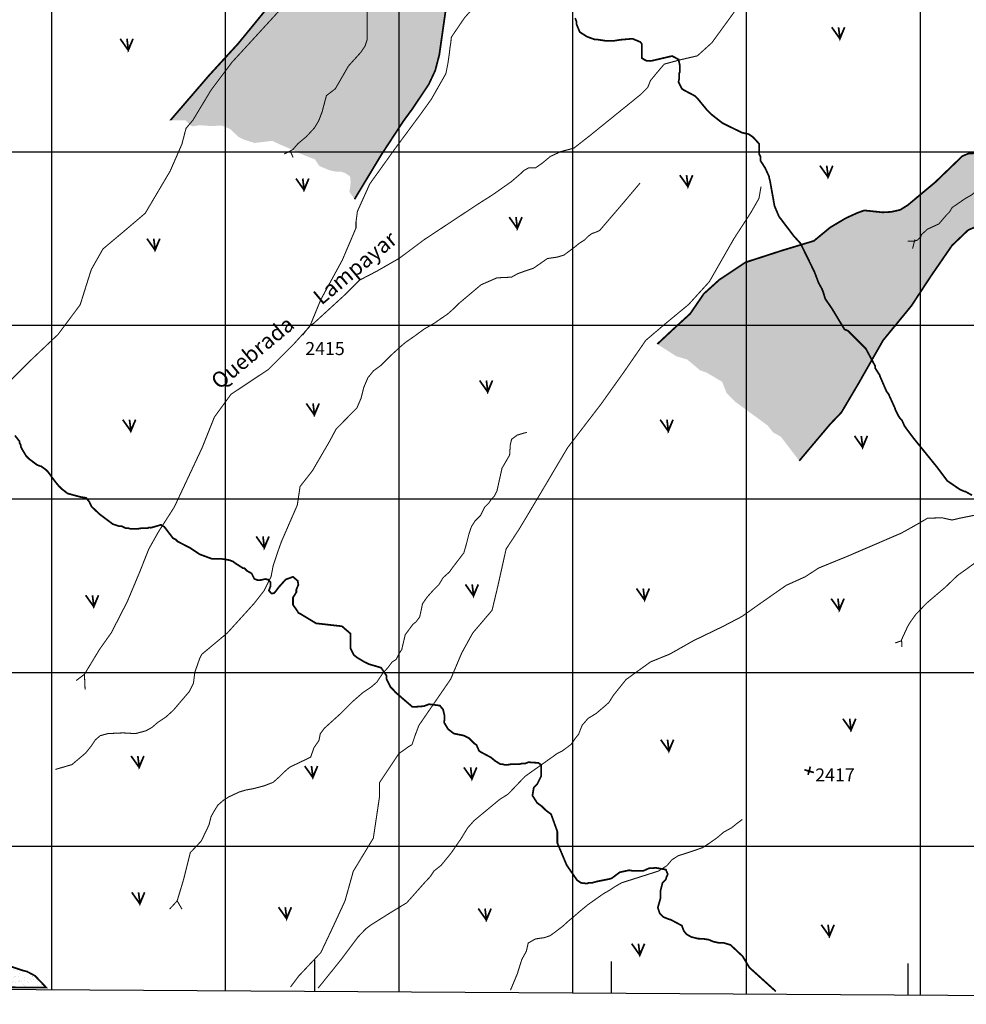
# Model space of a CAD drawing. Units: inches. Extents: x 575013 to 604997, y 7446985 to 7495435.
# Drawn here: x 588815 to 594266, y 7456090 to 7461760 of the extents above; entities that cross this region are included whole.
import ezdxf

# ---------------------------------------------------------------- set-up
doc = ezdxf.new("R2010")
doc.units = ezdxf.units.IN
doc.header["$MEASUREMENT"] = 0
doc.linetypes.add('ACAD_ISO02W100', pattern=[15, 12, -3])
doc.linetypes.add('ACAD_ISO14W100', pattern=[25.5, 12, -3, 0.5, -3, 0.5, -3, 0.5, -3])
for name, color, linetype in [('LAYER01', 7, 'CONTINUOUS'), ('LAYER03', 3, 'CONTINUOUS'), ('LAYER04', 42, 'CONTINUOUS'), ('LAYER05', 7, 'CONTINUOUS'), ('LAYER07', 7, 'CONTINUOUS'), ('LAYER09', 4, 'CONTINUOUS'), ('LAYER11', 7, 'CONTINUOUS')]:
    doc.layers.add(name, color=color, linetype=linetype)
doc.styles.get("Standard").update_dxf_attribs({"font": 'arialbd0.ttf', "height": 75})
pattern_1 = [(37.5, (0, 0), (-1.6000313, 48.94132373), [0, -38.608, 0, -43.18, 0, -41.275]), (7.5, (0, 0), (44.9523283, 71.68251006), [0, -20.828, 0, -34.798, 0, -13.335]), (327.5, (-31.24, 0), (79.09923702, 0.14371847), [0, -12.7, 0, -45.72, 0, -59.69]), (317.5, (-31.24, 0), (76.35564525, 22.2929323), [0, -6.35, 0, -29.972, 0, -34.29])]

msp = doc.modelspace()

# ---------------------------------------------------------------- hatches: boundary and pattern name
at = {"layer": 'LAYER01', "linetype": 'Continuous'}
h = msp.add_hatch(dxfattribs=at)
h.set_pattern_fill('AR-SAND', style=0)
h.set_pattern_definition(pattern_1)
h.paths.add_polyline_path([(590406.2, 7462000), (590252.8, 7461841.8), (590072, 7461621), (590000, 7461542.4), (590000, 7461142.1), (590027.3, 7461130.5), (590074.8, 7461084.9), (590104.1, 7461070.3), (590166.2, 7461050.2), (590269.7, 7461062), (590317.2, 7461040.1), (590388.4, 7461009.1), (590407.6, 7461000), (590909.2, 7461000), (591000, 7461138.7), (591000, 7462000)])
h.paths.add_polyline_path([(591000, 7461138.7), (591022.7, 7461173.3), (591077.5, 7461248.1), (591171.3, 7461388.7), (591207.8, 7461467.2), (591231.6, 7461558.4), (591288.2, 7461956.1), (591295, 7462000), (591000, 7462000)])
h.paths.add_polyline_path([(589682.1, 7461179.8), (589769.8, 7461179.8), (589808.2, 7461145.1), (589852, 7461152.4), (589901.3, 7461148.8), (589947, 7461148.8), (589979.9, 7461150.6), (590000, 7461142.1), (590000, 7461542.4), (589906.8, 7461440.7)])
h.paths.add_polyline_path([(590407.6, 7461000), (590426.8, 7460990.9), (590470.6, 7460972.6), (590514.5, 7460956.2), (590540, 7460917.9), (590600.3, 7460892.3), (590636.8, 7460885.1), (590662.4, 7460885.1), (590688, 7460877.8), (590717.2, 7460857.7), (590720.8, 7460828.5), (590719, 7460803), (590713.5, 7460768.3), (590743.2, 7460726.3), (590898.5, 7460983.6), (590909.2, 7461000)])
h.paths.add_polyline_path([(591000, 7463199.1), (590979, 7463132.9), (590947.9, 7463041.6), (590924.2, 7462943.1), (590876.7, 7462793.5), (590816.1, 7462633.3), (590717.5, 7462427.1), (590578.7, 7462210), (590422.7, 7462016.9), (590406.2, 7462000), (591000, 7462000)])
h.paths.add_polyline_path([(591000, 7462000), (591295, 7462000), (591324.7, 7462191.5), (591322.9, 7462529), (591319.2, 7462660.3), (591328.4, 7463019.8), (591383.2, 7463244.2), (591430.7, 7463506.2), (591461.8, 7463779.8), (591498.4, 7463940), (591518.5, 7464020.2), (591558.7, 7464115.1), (591577, 7464204.5), (591584.3, 7464290.2), (591595.2, 7464317.6), (591655.5, 7464477.9), (591688.4, 7464611.1), (591704.9, 7464654.9), (591757.8, 7464724.2), (591809, 7464784.4), (591852.8, 7464841), (591988.6, 7465066.6), (592000, 7465100.2), (592000, 7465582), (591981.1, 7465525.2), (591948.2, 7465415.7), (591922.6, 7465351.9), (591884.3, 7465295.3), (591860.5, 7465258.8), (591836.8, 7465211.4), (591818.5, 7465171.3), (591793, 7465134.8), (591772.9, 7465091), (591754.6, 7465058.1), (591743.6, 7465028.9), (591672.1, 7464903.5), (591622.8, 7464825.1), (591566.1, 7464761.2), (591529.6, 7464715.6), (591504, 7464681), (591436.5, 7464580.6), (591364.8, 7464438.6), (591348.4, 7464374.7), (591348.4, 7464325.5), (591350.2, 7464265.3), (591352, 7464228.8), (591335.6, 7464183.2), (591284.4, 7464028.1), (591240.6, 7463933.2), (591183.8, 7463753.1), (591152.8, 7463678.3), (591143.6, 7463618.1), (591132.7, 7463559.7), (591123.5, 7463510.5), (591114.4, 7463468.5), (591107.1, 7463422.9), (591096.1, 7463390), (591028.3, 7463277), (591002.7, 7463207.7), (591000, 7463199.1)])
h = msp.add_hatch(dxfattribs=at)
h.set_pattern_fill('AR-SAND', style=0)
h.set_pattern_definition(pattern_1)
h.paths.add_polyline_path([(593304, 7459219.6), (593482.5, 7459431.3), (593546.6, 7459498.2), (593647, 7459668), (593786.4, 7459913.1), (593949.5, 7460111.8), (594061.1, 7460281.7), (594183.8, 7460459.9), (594276.8, 7460548.6), (594335.4, 7460573.6), (594396.7, 7460646.1), (594449.7, 7460685), (594505.5, 7460712.9), (594594.7, 7460746.3), (594815, 7460852.2), (594954.4, 7460924.6), (595082.7, 7461022.1), (595219.3, 7461108.4), (595277.8, 7461139), (595297.4, 7461158.5), (595294.6, 7461178), (595258.3, 7461192), (595213.7, 7461203.1), (595169.1, 7461205.9), (595113.3, 7461194.7), (595049.2, 7461141.8), (594968.3, 7461091.7), (594879.1, 7461063.8), (594806.6, 7461041.6), (594734.1, 7461049.9), (594678.3, 7461036), (594600.3, 7460997), (594533.3, 7460974.7), (594433, 7460983.1), (594366, 7460988.6), (594315.8, 7460991.4), (594276.8, 7460988.6), (594243.3, 7460974.7), (594087.2, 7460824.3), (593929.2, 7460692.4), (593884.6, 7460664.6), (593834.4, 7460653.4), (593784.2, 7460650.6), (593678.3, 7460661.8), (593639.2, 7460647.8), (593572.3, 7460617.2), (593483.1, 7460564.3), (593388.3, 7460486.3), (593204.2, 7460430.6), (592994.2, 7460362.5), (592843.6, 7460262.2), (592754.4, 7460181.4), (592676.3, 7460067.2), (592575.9, 7459975.3), (592486.7, 7459891.8), (592595.4, 7459822.1), (592659.5, 7459802.6), (592732, 7459741.4), (592771.1, 7459727.4), (592860.3, 7459674.5), (592885.4, 7459610.5), (592938.4, 7459557.5), (593069.7, 7459461.6), (593122.6, 7459422.6), (593153.3, 7459383.7), (593197.9, 7459358.6), (593225.8, 7459322.4)])
h = msp.add_hatch(dxfattribs=at)
h.set_pattern_fill('AR-SAND', style=0)
h.set_pattern_definition(pattern_1)
h.paths.add_polyline_path([(588000, 7457000), (588191.8, 7457000), (588191.8, 7457038.2), (588164.2, 7457093.4), (588090.3, 7457236.4), (588016.7, 7457297.7), (588000, 7457310.4)])
h.paths.add_polyline_path([(588216.4, 7456655.1), (588198, 7456658.2), (588182.6, 7456713.4), (588191.8, 7456832.9), (588191.8, 7456924.8), (588191.8, 7456986.1), (588191.8, 7457000), (588000, 7457000), (588000, 7456191.7), (588968.1, 7456186.2), (588903.7, 7456253.7), (588857.6, 7456278.2), (588833.1, 7456284.3), (588805.5, 7456293.5), (588750.3, 7456311.9), (588701.2, 7456333.3), (588664.3, 7456360.9), (588639.8, 7456385.4), (588615.3, 7456416.1), (588596.8, 7456440.6), (588575.4, 7456474.3), (588557, 7456514.2), (588541.6, 7456557.1), (588510.9, 7456600), (588468, 7456649), (588440.4, 7456655.1), (588400.5, 7456658.2), (588342.2, 7456661.3), (588302.3, 7456661.3), (588253.2, 7456658.2)])

# ---------------------------------------------------------------- linework, layer by layer
at = {"layer": 'LAYER01', "color": 7, "linetype": 'Continuous'}
for points in [[(590743.2, 7460726.3, 10, 10, 0), (590898.5, 7460983.6, 10, 10, 0), (591022.7, 7461173.3, 10, 10, 0), (591077.5, 7461248.1, 10, 10, 0), (591171.3, 7461388.7, 10, 10, 0), (591207.8, 7461467.2, 10, 10, 0), (591231.6, 7461558.4, 10, 10, 0), (591288.2, 7461956.1, 10, 10, 0)], [(590252.8, 7461841.8, 10, 10, 0), (590072, 7461621, 10, 10, 0), (589906.8, 7461440.7, 10, 10, 0), (589682.1, 7461179.8, 0, 0, 0), (589769.8, 7461179.8, 0, 0, 0), (589808.2, 7461145.1, 0, 0, 0), (589852, 7461152.4, 0, 0, 0), (589901.3, 7461148.8, 0, 0, 0), (589947, 7461148.8, 0, 0, 0), (589979.9, 7461150.6, 0, 0, 0), (590027.3, 7461130.5, 0, 0, 0), (590074.8, 7461084.9, 0, 0, 0), (590104.1, 7461070.3, 0, 0, 0), (590166.2, 7461050.2, 0, 0, 0), (590269.7, 7461062, 0, 0, 0), (590317.2, 7461040.1, 0, 0, 0), (590388.4, 7461009.1, 0, 0, 0), (590426.8, 7460990.9, 0, 0, 0), (590470.6, 7460972.6, 0, 0, 0), (590514.5, 7460956.2, 0, 0, 0), (590540, 7460917.9, 0, 0, 0), (590600.3, 7460892.3, 0, 0, 0), (590636.8, 7460885.1, 0, 0, 0), (590662.4, 7460885.1, 0, 0, 0), (590688, 7460877.8, 0, 0, 0), (590717.2, 7460857.7, 0, 0, 0), (590720.8, 7460828.5, 0, 0, 0), (590719, 7460803, 0, 0, 0), (590713.5, 7460768.3, 0, 0, 0), (590743.2, 7460726.3, 0, 0, 0)]]:
    msp.add_lwpolyline(points, format="xyseb", dxfattribs=at)
at = {"layer": 'LAYER01', "color": 7, "linetype": 'ACAD_ISO02W100', "ltscale": 5, "flags": 128}
msp.add_lwpolyline([(593304, 7459219.6, 10, 10, 0), (593482.5, 7459431.3, 10, 10, 0), (593546.6, 7459498.2, 10, 10, 0), (593647, 7459668, 10, 10, 0), (593786.4, 7459913.1, 10, 10, 0), (593949.5, 7460111.8, 10, 10, 0), (594061.1, 7460281.7, 10, 10, 0), (594183.8, 7460459.9, 10, 10, 0), (594276.8, 7460548.6, 10, 10, 0), (594335.4, 7460573.6, 10, 10, 0), (594396.7, 7460646.1, 10, 10, 0), (594449.7, 7460685, 10, 10, 0), (594505.5, 7460712.9, 10, 10, 0), (594594.7, 7460746.3, 10, 10, 0), (594815, 7460852.2, 10, 10, 0), (594954.4, 7460924.6, 10, 10, 0), (595082.7, 7461022.1, 10, 10, 0), (595219.3, 7461108.4, 10, 10, 0), (595277.8, 7461139, 10, 10, 0), (595297.4, 7461158.5, 10, 10, 0), (595294.6, 7461178, 10, 10, 0), (595258.3, 7461192, 10, 10, 0), (595213.7, 7461203.1, 10, 10, 0), (595169.1, 7461205.9, 10, 10, 0), (595113.3, 7461194.7, 10, 10, 0), (595049.2, 7461141.8, 10, 10, 0), (594968.3, 7461091.7, 10, 10, 0), (594879.1, 7461063.8, 10, 10, 0), (594806.6, 7461041.6, 10, 10, 0), (594734.1, 7461049.9, 10, 10, 0), (594678.3, 7461036, 10, 10, 0), (594600.3, 7460997, 10, 10, 0), (594533.3, 7460974.7, 10, 10, 0), (594433, 7460983.1, 10, 10, 0), (594366, 7460988.6, 10, 10, 0), (594315.8, 7460991.4, 10, 10, 0), (594276.8, 7460988.6, 10, 10, 0), (594243.3, 7460974.7, 10, 10, 0), (594087.2, 7460824.3, 10, 10, 0), (593929.2, 7460692.4, 10, 10, 0), (593884.6, 7460664.6, 10, 10, 0), (593834.4, 7460653.4, 10, 10, 0), (593784.2, 7460650.6, 10, 10, 0), (593678.3, 7460661.8, 10, 10, 0), (593639.2, 7460647.8, 10, 10, 0), (593572.3, 7460617.2, 10, 10, 0), (593483.1, 7460564.3, 10, 10, 0), (593388.3, 7460486.3, 10, 10, 0), (593204.2, 7460430.6, 10, 10, 0), (592994.2, 7460362.5, 10, 10, 0), (592843.6, 7460262.2, 10, 10, 0), (592754.4, 7460181.4, 10, 10, 0), (592676.3, 7460067.2, 10, 10, 0), (592575.9, 7459975.3, 10, 10, 0), (592486.7, 7459891.8, 0, 0, 0), (592595.4, 7459822.1, 0, 0, 0), (592659.5, 7459802.6, 0, 0, 0), (592732, 7459741.4, 0, 0, 0), (592771.1, 7459727.4, 0, 0, 0), (592860.3, 7459674.5, 0, 0, 0), (592885.4, 7459610.5, 0, 0, 0), (592938.4, 7459557.5, 0, 0, 0), (593069.7, 7459461.6, 0, 0, 0), (593122.6, 7459422.6, 0, 0, 0), (593153.3, 7459383.7, 0, 0, 0), (593197.9, 7459358.6, 0, 0, 0), (593225.8, 7459322.4, 0, 0, 0), (593304, 7459219.6, 0, 0, 0)], format="xyseb", dxfattribs=at)
at = {"layer": 'LAYER01', "color": 7, "linetype": 'ACAD_ISO02W100', "ltscale": 5, "const_width": 10, "flags": 128}
msp.add_lwpolyline([(588968.1, 7456186.2), (588903.7, 7456253.7), (588857.6, 7456278.2), (588833.1, 7456284.3), (588805.5, 7456293.5), (588750.3, 7456311.9), (588701.2, 7456333.3), (588664.3, 7456360.9), (588639.8, 7456385.4), (588615.3, 7456416.1), (588596.8, 7456440.6), (588575.4, 7456474.3), (588557, 7456514.2), (588541.6, 7456557.1), (588510.9, 7456600), (588468, 7456649), (588440.4, 7456655.1), (588400.5, 7456658.2), (588342.2, 7456661.3), (588302.3, 7456661.3), (588253.2, 7456658.2), (588216.4, 7456655.1), (588198, 7456658.2), (588182.6, 7456713.4), (588191.8, 7456832.9), (588191.8, 7456924.8), (588191.8, 7456986.1), (588191.8, 7457038.2), (588164.2, 7457093.4), (588090.3, 7457236.4), (588016.7, 7457297.7), (587924.6, 7457368.1), (587832.6, 7457472.3), (587808, 7457570.4), (587765.1, 7457772.7), (587711.8, 7458121.6), (587622.9, 7458486.3), (587583, 7458569.1), (587564.6, 7458624.2), (587543.1, 7458673.3), (587540, 7458703.9), (587521.6, 7458765.2), (587515.5, 7458792.8), (587472.5, 7458860.2), (587374.1, 7459108.3), (587349.6, 7459169.6), (587340.3, 7459224.8), (587328.1, 7459255.4), (587260.6, 7459375), (587122.5, 7459604.8), (587088.8, 7459705.9), (587051.9, 7459804), (587042.7, 7459868.4), (587030.5, 7459960.3), (586993.3, 7460048.5), (586965.7, 7460079.2), (586922.8, 7460088.4), (586843, 7460082.2), (586769.3, 7460063.9), (586717.2, 7460051.6), (586646.6, 7460033.2), (586597.5, 7460005.6), (586536.2, 7459959.7), (586496.3, 7459925.9), (586462.5, 7459886.1), (586444.1, 7459864.6), (586416.5, 7459849.3), (586385.8, 7459849.3), (586352.1, 7459858.5), (586327.5, 7459883), (586303, 7459913.7), (586281.5, 7459932.1), (586256.9, 7459947.4), (586229.3, 7459956.6), (586195.6, 7459947.4), (586152.6, 7459925.9), (586131.2, 7459898.4), (586132.3, 7459779.9), (586144.6, 7459718.6), (586153.8, 7459672.6), (586150.7, 7459626.7), (586120, 7459599.1), (586064.8, 7459577.6), (585997.3, 7459534.7), (585948.2, 7459494.9), (585917.5, 7459476.5), (585862.3, 7459464.2), (585800.9, 7459458.1), (585727.3, 7459452), (585647.5, 7459455), (585570.8, 7459458.1), (585506.4, 7459455), (585445, 7459445.8), (585395.9, 7459436.6), (585359.1, 7459421.3), (585316.2, 7459399.9), (585300.8, 7459347.8), (585356.1, 7459163.9), (585444.6, 7458984), (585469.1, 7458931.9), (585505.9, 7458882.8), (585530.5, 7458833.8), (585542.7, 7458784.8), (585542.7, 7458741.9), (585539.7, 7458723.5), (585496.7, 7458720.4), (585459.9, 7458726.5), (585416.9, 7458751.1), (585367.9, 7458775.6), (585318.8, 7458772.5), (585263.5, 7458757.2), (585220.6, 7458735.7), (585189.9, 7458686.7), (585165.3, 7458625.4), (585140.8, 7458576.4), (585128.5, 7458521.2), (585128.5, 7458456.8), (585113.2, 7458407.8), (585097.8, 7458380.2), (585058, 7458364.9), (585005.8, 7458346.5), (584956.7, 7458334.2), (584919.9, 7458315.9), (584889.2, 7458306.7), (584731.1, 7458273.9), (584657.4, 7458246.3), (584568.5, 7458231), (584479.5, 7458231), (584393.6, 7458231), (584301.5, 7458246.3), (584246.3, 7458255.5), (584172.6, 7458258.5), (584108.2, 7458261.6), (584080.6, 7458261.6), (583976.3, 7458264.7), (583924.1, 7458273.9), (583872, 7458273.9), (583810.6, 7458264.7), (583737, 7458234), (583638.8, 7458203.4), (583577.4, 7458178.9), (583516, 7458166.6), (583476.2, 7458166.6), (583454.7, 7458218.7), (583448.5, 7458280), (583448.5, 7458332.1), (583442.4, 7458396.4), (583425.2, 7458594), (583412.9, 7458692.1), (583406.8, 7458728.9), (583406.8, 7458787.1), (583416, 7458860.6), (583422.1, 7458934.2), (583422.1, 7459001.6), (583446.8, 7459246.1), (583428.3, 7459374.8), (583406.9, 7459525), (583385.4, 7459586.3), (583373.1, 7459632.3), (583348.6, 7459659.8), (583327.1, 7459687.4), (583305.6, 7459687.4), (583250.4, 7459644.5), (583216.6, 7459610.8), (583204.4, 7459555.6), (583201.3, 7459506.6), (583179.8, 7459454.5), (583164.5, 7459417.7), (583146.1, 7459377.9), (583115.4, 7459350.3), (583078.6, 7459322.7), (583041.7, 7459295.1), (583004.9, 7459246.1), (582971.2, 7459194), (582958.9, 7459145), (582955.8, 7459099), (582955.8, 7459031.6), (582958.9, 7458976.4), (582977.3, 7458927.4), (583001.9, 7458884.5), (583032.2, 7458744.3), (583124.2, 7458572.7), (583170.2, 7458440.9), (583185.6, 7458373.5), (583185.6, 7458327.5), (583176.4, 7458275.4), (583161, 7458232.5), (583121.1, 7458149.8), (583102.7, 7458106.9), (583075.1, 7458070.1), (583041.4, 7458042.5), (582918.2, 7457915.2), (582866, 7457884.5), (582826.1, 7457866.1), (582777, 7457863.1), (582731, 7457887.6), (582691.1, 7457918.2), (582678.8, 7457948.9), (582657.4, 7458022.4), (582639, 7458074.5), (582617.5, 7458111.3), (582596, 7458148.1), (582568.4, 7458187.9), (582396.6, 7458344.2), (582230, 7458505.6), (582036.7, 7458815.1), (581932.4, 7458940.7), (581852.6, 7459008.2), (581785.1, 7459038.8), (581717.6, 7459054.1), (581643.9, 7459063.3), (581576.4, 7459069.5), (581515.1, 7459069.5), (581459.8, 7459060.3), (581416.9, 7459035.8), (581349.4, 7458965.3), (581137.7, 7458692.5), (580994.1, 7458566.4), (580819.2, 7458489.8), (580598.3, 7458425.4), (580441.8, 7458397.8), (580343.6, 7458407), (580257.7, 7458431.6), (580147.2, 7458459.1), (580000, 7458584.8), (579932.5, 7458670.6), (579904.8, 7458716.6), (579871.1, 7458998.5), (579876.4, 7459203.2), (579953.1, 7459396.3), (580039.1, 7459500.5), (580155.6, 7459601.7), (580174.1, 7459666), (580186.3, 7459721.2), (580198.6, 7459797.8), (580198.6, 7459859.1), (580183.3, 7459923.5), (580124.7, 7459964.3), (580063.4, 7459967.4), (579937.6, 7459958.2), (579744.3, 7459826.4), (579658.3, 7459737.5), (579609.3, 7459642.5), (579514.1, 7459449.5), (579359.9, 7459058), (579359.9, 7458996.7), (579359.9, 7458923.1), (579375.2, 7458776), (579381.3, 7458720.9), (579387.5, 7458641.2), (579387.5, 7458555.4), (579378.3, 7458497.2), (579372.1, 7458460.4), (579298.2, 7458225.6), (579267.5, 7458170.4), (579239.9, 7458084.6), (579224.5, 7458035.6), (579175.4, 7457974.3), (579135.6, 7457937.5), (579098.7, 7457891.5), (579040.4, 7457845.6), (579030.6, 7457828.3), (579003, 7457782.4), (578978.4, 7457718), (578978.4, 7457647.5), (578953.9, 7457595.4), (578868, 7457524.9), (578843.4, 7457491.2), (578818.9, 7457457.5), (578782, 7457417.7), (578751.4, 7457387), (578720.7, 7457362.5), (578696.1, 7457331.8), (578683.9, 7457270.5), (578548.9, 7457098.9), (578486.7, 7456958.5), (578471.3, 7456891.1), (578446.8, 7456805.2), (578431.4, 7456747), (578400.8, 7456685.7), (578342.5, 7456618.3), (578311.8, 7456584.6), (578281.1, 7456498.8), (578238.1, 7456455.9), (578210.5, 7456413), (578176.8, 7456333.3), (578109.3, 7456247.5), (588968.1, 7456186.2)], dxfattribs=at)
at = {"layer": 'LAYER03', "color": 3, "linetype": 'Continuous', "const_width": 10}
for points in [[(593491.3, 7461716.5), (593538.1, 7461650.3), (593565.4, 7461716.5), (593538.1, 7461654.2), (593530.3, 7461716.5)], [(589393.8, 7461650.3), (589440.6, 7461584.1), (589467.9, 7461650.3), (589440.6, 7461588), (589432.8, 7461650.3)], [(593423.3, 7460919.2), (593470.1, 7460853.1), (593497.3, 7460919.2), (593470.1, 7460857), (593462.3, 7460919.2)], [(592616.2, 7460864.8), (592663, 7460798.6), (592690.3, 7460864.8), (592663, 7460802.5), (592655.2, 7460864.8)], [(590405.9, 7460845.4), (590452.7, 7460779.2), (590480, 7460845.4), (590452.7, 7460783.1), (590444.9, 7460845.4)], [(591633.7, 7460623.4), (591680.5, 7460557.3), (591707.8, 7460623.4), (591680.5, 7460561.2), (591672.7, 7460623.4)], [(589548.2, 7460499), (589595, 7460432.8), (589622.2, 7460499), (589595, 7460436.7), (589587.2, 7460499)], [(591463.5, 7459682.3), (591510.3, 7459616.1), (591537.5, 7459682.3), (591510.3, 7459620), (591502.5, 7459682.3)], [(590465.4, 7459550), (590512.2, 7459483.8), (590539.5, 7459550), (590512.2, 7459487.7), (590504.4, 7459550)], [(589408.5, 7459456.6), (589455.3, 7459390.4), (589482.6, 7459456.6), (589455.3, 7459394.3), (589447.5, 7459456.6)], [(592503.2, 7459456.4), (592550, 7459390.3), (592577.3, 7459456.4), (592550, 7459394.2), (592542.2, 7459456.4)], [(593622.2, 7459363), (593668.9, 7459296.9), (593696.2, 7459363), (593668.9, 7459300.8), (593661.1, 7459363)], [(590177, 7458784.1), (590223.7, 7458717.9), (590251, 7458784.1), (590223.7, 7458721.8), (590215.9, 7458784.1)], [(591381.7, 7458507.7), (591428.5, 7458441.5), (591455.8, 7458507.7), (591428.5, 7458445.4), (591420.7, 7458507.7)], [(592366.7, 7458484.3), (592413.5, 7458418.2), (592440.7, 7458484.3), (592413.5, 7458422.1), (592405.7, 7458484.3)], [(589195.1, 7458445.4), (589241.8, 7458379.2), (589269.1, 7458445.4), (589241.8, 7458383.1), (589234, 7458445.4)], [(593487.9, 7458425.9), (593534.7, 7458359.8), (593562, 7458425.9), (593534.7, 7458363.6), (593526.9, 7458425.9)], [(593555.3, 7457734.3), (593602.1, 7457668.1), (593629.4, 7457734.3), (593602.1, 7457672), (593594.3, 7457734.3)], [(592506.5, 7457613.6), (592553.3, 7457547.4), (592580.6, 7457613.6), (592553.3, 7457551.3), (592545.5, 7457613.6)], [(589456.4, 7457520), (589503.2, 7457453.9), (589530.5, 7457520), (589503.2, 7457457.7), (589495.4, 7457520)], [(590456.5, 7457461.7), (590503.3, 7457395.6), (590530.6, 7457461.7), (590503.3, 7457399.5), (590495.5, 7457461.7)], [(591372.7, 7457454), (591419.5, 7457387.8), (591446.8, 7457454), (591419.5, 7457391.7), (591411.7, 7457454)], [(589460.5, 7456734.5), (589507.3, 7456668.3), (589534.6, 7456734.5), (589507.3, 7456672.2), (589499.5, 7456734.5)], [(590305.5, 7456648.9), (590352.3, 7456582.7), (590379.6, 7456648.9), (590352.3, 7456586.6), (590344.5, 7456648.9)], [(591455.6, 7456641.1), (591502.4, 7456574.9), (591529.7, 7456641.1), (591502.4, 7456578.8), (591494.6, 7456641.1)], [(593430.9, 7456547.8), (593477.7, 7456481.6), (593505, 7456547.8), (593477.7, 7456485.5), (593469.9, 7456547.8)], [(592339.2, 7456438.8), (592386, 7456372.6), (592413.3, 7456438.8), (592386, 7456376.5), (592378.2, 7456438.8)]]:
    msp.add_lwpolyline(points, dxfattribs=at)
at = {"layer": 'LAYER04', "color": 42, "linetype": 'Continuous', "const_width": 10}
for points, elevation in [([(594298.8, 7459021.5), (594260, 7459043), (594256.1, 7459043), (594229.2, 7459054.5), (594156.3, 7459104.4), (594095.8, 7459185.1), (593963.1, 7459348.8), (593910.5, 7459419.3), (593895.1, 7459453.9), (593883.6, 7459465.4), (593875.9, 7459476.9), (593856.7, 7459515.3), (593856.7, 7459519.2), (593818.3, 7459603.7), (593806.8, 7459619), (593768.4, 7459707.4), (593768.4, 7459711.2), (593741.5, 7459753.4), (593741.5, 7459765), (593687.8, 7459864.8), (593584.1, 7459968.5), (593564.9, 7459976.2), (593491.9, 7460097), (593453.5, 7460152.8), (593442, 7460191.2), (593434.3, 7460210.4), (593415.1, 7460245), (593392.1, 7460306.4), (593311.4, 7460471.5), (593273, 7460513.8), (593187.2, 7460626.8), (593161.7, 7460686.6), (593134.8, 7460836.4), (593130.9, 7460847.9), (593130.9, 7460855.6), (593107.9, 7460905.5), (593081, 7460947.7), (593081, 7460970.8), (593073.3, 7460986.1), (593073.3, 7461044.6), (593046.5, 7461074.5), (593034.9, 7461086), (593011.9, 7461101.3), (592974.5, 7461109.5), (592862.6, 7461164.1), (592800.7, 7461212.7), (592770, 7461243.4), (592716.2, 7461308.7), (592704.7, 7461320.2), (592639.4, 7461354.8), (592627.9, 7461362.5), (592608.7, 7461400.9), (592612.5, 7461420.1), (592612.5, 7461450.8), (592616.4, 7461458.5), (592616.4, 7461496.9), (592608.7, 7461531.4), (592572.2, 7461550.9), (592449.9, 7461522.4), (592435.9, 7461523.8), (592424.3, 7461523.8), (592409, 7461531.4), (592397.5, 7461539.1), (592397.9, 7461543.1), (592397.9, 7461615.9), (592397.5, 7461619.8), (592389.8, 7461631.3), (592343.7, 7461650.5), (592273, 7461644.4), (592240, 7461639), (592186.3, 7461639), (592136.3, 7461646.6), (592124.8, 7461646.6), (592082.6, 7461662), (592040.3, 7461688.9), (592021.1, 7461735), (592021.1, 7461750.3), (592013.4, 7461769.5)], 2450), ([(593169.5, 7456163.8), (593017, 7456301.2), (592978, 7456366.1), (592908.2, 7456431.7), (592869.8, 7456443.2), (592842.9, 7456443.2), (592808.4, 7456450.9), (592781.5, 7456462.4), (592777.6, 7456462.4), (592754.6, 7456466.2), (592715.9, 7456468.2), (592712.4, 7456470.1), (592681.6, 7456477.8), (592654.8, 7456493.1), (592639.4, 7456512.3), (592627.9, 7456543), (592562.6, 7456577.6), (592558.8, 7456577.6), (592520.4, 7456593), (592501.1, 7456612.2), (592489.6, 7456646.7), (592505, 7456700.5), (592505, 7456742.7), (592516.5, 7456788.8), (592535.7, 7456808), (592539.6, 7456823.4), (592547.2, 7456838.7), (592535.7, 7456865.6), (592476.2, 7456875.8), (592458.9, 7456873.3), (592439.7, 7456873.3), (592405.1, 7456857.9), (592347.5, 7456857.9), (592324.5, 7456861.8), (592270.7, 7456850.2), (592224.7, 7456815.7), (592213.1, 7456811.8), (592136.3, 7456796.5), (592109.5, 7456788.8), (592090.2, 7456788.8), (592082.6, 7456785), (592048, 7456788.8), (592025, 7456804.2), (591965, 7456890.7), (591911.1, 7457018.7), (591911.1, 7457084.5), (591875.2, 7457184.3), (591844.5, 7457207.4), (591821.4, 7457230.4), (591794.6, 7457249.6), (591767.7, 7457291.9), (591775.4, 7457338), (591794.6, 7457357.2), (591817.6, 7457403.2), (591817.6, 7457468.5), (591802.2, 7457479.9), (591744.6, 7457483.9), (591725.4, 7457476.2), (591706.2, 7457476.2), (591690.9, 7457472.4), (591644.8, 7457472.4), (591621.7, 7457468.5), (591610.2, 7457468.5), (591594.9, 7457472.4), (591583.3, 7457472.4), (591552.6, 7457491.6), (591529.6, 7457510.8), (591472, 7457541.5), (591460.5, 7457549.2), (591445.1, 7457583.7), (591433.6, 7457591.4), (591402.9, 7457622.1), (591372.1, 7457637.5), (591315.1, 7457648.8), (591281.7, 7457674.8), (591259.4, 7457711.9), (591261.2, 7457734.1), (591261.2, 7457752.7), (591253.1, 7457787.3), (591233.9, 7457810.3), (591172.4, 7457818), (591141.7, 7457806.5), (591104.5, 7457803.7), (591076.4, 7457802.6), (590978.1, 7457887.2), (590968.9, 7457898.6), (590949.7, 7457917.8), (590926.7, 7457963.9), (590926.7, 7457983.1), (590896.3, 7458028.2), (590826.8, 7458048.4), (590799.7, 7458061.6), (590757.7, 7458086.8), (590738.5, 7458102.2), (590719.3, 7458140.6), (590719.3, 7458225), (590670.8, 7458266.9), (590522.1, 7458283.6), (590432.9, 7458337.5), (590419.8, 7458344.1), (590415.9, 7458351.8), (590389, 7458390.2), (590389, 7458432.4), (590408.2, 7458463.1), (590408.2, 7458478.5), (590419.8, 7458505.4), (590415.9, 7458528.4), (590389, 7458551.5), (590346.8, 7458536.1), (590305.9, 7458490.6), (590291, 7458470.2), (590279.9, 7458457.2), (590265, 7458455.4), (590250.1, 7458472.1), (590259.4, 7458498), (590259.4, 7458520.3), (590246.4, 7458535.2), (590227.8, 7458538.9), (590205.5, 7458533.3), (590185.5, 7458532.3), (590166.3, 7458539.9), (590151, 7458570.7), (590124.1, 7458586), (590108.7, 7458601.4), (590101, 7458601.4), (590058.8, 7458628.3), (590043.4, 7458639.8), (590024.2, 7458647.5), (589973.1, 7458655.8), (589920.5, 7458655.8), (589850.4, 7458681.8), (589798.4, 7458717), (589724.7, 7458755), (589713.2, 7458766.5), (589697.8, 7458774.2), (589647.9, 7458839.5), (589628.7, 7458851), (589570.7, 7458834.2), (589559.6, 7458835.6), (589551.9, 7458831.8), (589517.3, 7458831.8), (589494.3, 7458827.9), (589452, 7458827.9), (589440.5, 7458831.8), (589425.2, 7458831.8), (589402.1, 7458843.3), (589386.8, 7458843.3), (589352.2, 7458854.8), (589275.1, 7458912.1), (589228.6, 7458956.7), (589215.6, 7458984.5), (589197, 7459006.8), (589169.1, 7459010.5), (589091.1, 7459031.5), (589056.5, 7459058.4), (589041.1, 7459073.7), (589021.9, 7459096.8), (588977.1, 7459157.3), (588964.3, 7459169.7), (588937.5, 7459188.9), (588933.6, 7459188.9), (588914.4, 7459196.6), (588868.3, 7459231.2), (588853, 7459246.5), (588829.9, 7459284.9), (588822.2, 7459300.3), (588822.2, 7459308), (588814.6, 7459323.3), (588814.6, 7459331), (588787.7, 7459365.6)], 2400)]:
    msp.add_lwpolyline(points, dxfattribs=dict(at, elevation=elevation))
at = {"layer": 'LAYER07', "color": 7}
for p, q in [((589000, 7456174), (589000, 7483853.6)), ((590000, 7456167.7), (590000, 7483847.8)), ((591000, 7456161.5), (591000, 7483842)), ((592000, 7456155.2), (592000, 7483836.2)), ((593000, 7456149), (593000, 7483830.3)), ((576891.3, 7461000), (602525, 7461000)), ((576886.3, 7460000), (602519, 7460000)), ((576881.3, 7459000), (602512.9, 7459000)), ((576876.3, 7458000), (602506.9, 7458000)), ((576871.3, 7457000), (602500.8, 7457000))]:
    msp.add_line(p, q, dxfattribs=at)
msp.add_lwpolyline([(577005.8, 7483923.5), (576867.5, 7456249.8), (602495.3, 7456089.7), (602662.9, 7483774.1), (577005.8, 7483923.5)], dxfattribs=at)
at = {"layer": 'LAYER07', "color": 7, "linetype": 'Continuous'}
for points in [[(594003.1, 7457174.3), (594003.4, 7483824.5)], [(594003.1, 7456143), (594003.1, 7457174.3)], [(590512.7, 7456346), (590512.7, 7456164.5)], [(592221.9, 7456335.3), (592221.9, 7456153.8)], [(593929.8, 7456324.7), (593929.8, 7456143.2)]]:
    msp.add_lwpolyline(points, dxfattribs=at)
at = {"layer": 'LAYER09', "linetype": 'ACAD_ISO14W100', "ltscale": 10, "const_width": 6, "flags": 128}
for points in [[(592072.2, 7465399.4), (592008.6, 7465280.4), (591933.1, 7465197), (591877.5, 7465133.6), (591829.8, 7465078), (591813.9, 7465038.4), (591790.1, 7464994.7), (591774.2, 7464943.1), (591742.4, 7464891.6), (591726.5, 7464832.1), (591710.6, 7464796.4), (591694.7, 7464768.6), (591686.8, 7464748.8), (591670.9, 7464717), (591662.9, 7464673.4), (591634.9, 7464626.4), (591615, 7464562.9), (591583.2, 7464491.5), (591523.6, 7464320.9), (591491.8, 7464205.8), (591464, 7464090.8), (591448.1, 7463995.6), (591448.1, 7463928.1), (591416.3, 7463872.6), (591400.4, 7463749.6), (591380.6, 7463662.3), (591376.6, 7463590.9), (591348.4, 7463488.2), (591328.5, 7463428.7), (591272.9, 7463242.2), (591086.1, 7462849.5), (591026.5, 7462647.1), (591002.7, 7462607.5), (590966.9, 7462571.8), (590982.5, 7462485.2), (590966.6, 7462251.2), (590922.9, 7462163.9), (590903.1, 7462096.4), (590903.1, 7462021.1), (590855.4, 7461957.6), (590851.4, 7461925.9), (590831.5, 7461878.2), (590815.6, 7461826.7), (590815.6, 7461771.1), (590815.6, 7461747.3), (590815.6, 7461691.8), (590815.6, 7461644.2), (590803.7, 7461608.5), (590779.9, 7461572.8), (590708.3, 7461493.4), (590632.8, 7461362.5), (590581.2, 7461322.8), (590556.4, 7461228.7), (590536.5, 7461177.1), (590512.7, 7461137.4), (590465, 7461085.8), (590417.3, 7461046.2), (590393.5, 7461018.4), (590385.5, 7461010.5), (590337.8, 7460986.7)], [(593629.1, 7465116.6), (593410.5, 7464827), (593188, 7464592.9), (593068.8, 7464458), (592965.4, 7464283.5), (592948, 7464205.2), (592944, 7464121.9), (592924.2, 7464074.3), (592808.9, 7463919.5), (592725.5, 7463701.3), (592705.6, 7463598.2), (592526.8, 7463499), (592371.8, 7463431.6), (592330.9, 7463385), (592295.1, 7463313.6), (592287.2, 7463242.2), (592255.4, 7463194.6), (592203.7, 7463055.8), (592199.8, 7463012.1), (592223.6, 7462948.6), (592227.6, 7462861.4), (592235.5, 7462754.2), (592215.7, 7462663), (592171.9, 7462599.5), (592092.5, 7462544), (592013, 7462496.4), (591969.3, 7462448.8), (591953.4, 7462421), (591921.6, 7462385.3), (591905.7, 7462369.4), (591765.9, 7462211.2), (591376.5, 7461770.9), (591301, 7461659.8), (591297, 7461624.1), (591293, 7461600.3), (591289.1, 7461564.6), (591281.1, 7461509), (591269.2, 7461449.5), (591185.8, 7461302.7), (591126.1, 7461219.4), (590982.3, 7461025.2), (590831.3, 7460814.9), (590759.8, 7460656.3), (590751.8, 7460596.8), (590751.8, 7460561), (590672.4, 7460374.6), (590549.2, 7460148.5), (590485.6, 7459993.7), (590393.4, 7459892.2), (590246.4, 7459745.4), (590031.8, 7459602.6), (589936.4, 7459471.7), (589864.9, 7459293.2), (589705.1, 7458952.7), (589613.7, 7458809.9), (589558.1, 7458710.7), (589506.4, 7458579.8), (589434.9, 7458409.2), (589343.5, 7458230.7), (589276, 7458135.4), (589187.8, 7457989.9), (589140.1, 7457954.2)], [(591244.4, 7463696.8), (591200.7, 7463629.4), (591184.8, 7463514.3), (591153, 7463379.4), (591097.4, 7463272.3), (591037.7, 7463141.8), (591037.7, 7463086.2), (591037.7, 7463018.8), (591025.8, 7462971.2), (590986.1, 7462931.5), (590954.3, 7462895.8), (590914.5, 7462808.5), (590894.7, 7462709.4), (590874.8, 7462677.6), (590854.9, 7462582.4), (590851, 7462518.9), (590854.9, 7462423.7), (590851, 7462368.2), (590723.6, 7462235.2), (590377.9, 7461886.1), (590036.1, 7461513.2), (589916.9, 7461354.5), (589812.6, 7461181.5), (589772.8, 7461133.9), (589749, 7461042.7), (589681.4, 7460888), (589538.4, 7460646), (589454.9, 7460574.6), (589294.6, 7460439.7), (589227.1, 7460320.7), (589163.5, 7460118.4), (589036.3, 7459947.8), (588881.4, 7459801), (588702.5, 7459622.5), (588559.5, 7459467.8), (588428.4, 7459368.6), (588236.8, 7459214.5), (588061.9, 7459154.9), (587867.2, 7459059.7), (587676.5, 7458916.9), (587521.5, 7458793.9), (587366.5, 7458623.3), (587239.3, 7458468.6)], [(601491.4, 7462839.2), (601373.7, 7462813.1), (601324, 7462810.4), (601253.4, 7462836.6), (601206.3, 7462844.4), (601146.2, 7462857.4), (601101.7, 7462862.7), (601078.2, 7462873.1), (601036.3, 7462873.1), (600976.2, 7462873.1), (600667.8, 7462843.3), (600516.1, 7462812), (600427.1, 7462809.4), (600359.1, 7462801.6), (600291.1, 7462801.6), (600217.9, 7462827.7), (600157.8, 7462848.6), (600105.5, 7462869.5), (600053.1, 7462906), (599977.3, 7462945.2), (599893.6, 7462979.1), (599809.9, 7462989.6), (599736.7, 7462984.3), (599647.8, 7462966.1), (599600.7, 7462960.8), (599530.1, 7462955.6), (599469.9, 7462947.8), (599394.1, 7462958.2), (599206.3, 7462998.1), (599083.4, 7463016.4), (598968.3, 7463000.7), (598876.8, 7462969.4), (598821.8, 7462948.5), (598748.6, 7462938), (598680.6, 7462930.2), (598612.6, 7462922.4), (598549.8, 7462917.1), (598508, 7462885.8), (598476.6, 7462867.5), (598437.4, 7462844), (598385, 7462831), (598340.6, 7462825.8), (598288.3, 7462815.3), (598256.9, 7462802.3), (598204.6, 7462791.8), (598162.7, 7462770.9), (598131.4, 7462744.8), (598118.3, 7462726.5), (598079, 7462713.5), (598011, 7462690), (597966.6, 7462687.4), (597729.9, 7462621.3), (597643.6, 7462582.1), (597573, 7462553.4), (597465.8, 7462553.4), (597400.4, 7462535.1), (597355.9, 7462496), (597327.1, 7462459.4), (597311.4, 7462443.8), (597295.7, 7462417.6), (597280.1, 7462394.1), (597264.4, 7462375.9), (597243.4, 7462368), (597212.1, 7462355), (597159.7, 7462339.3), (597123.1, 7462323.6), (597102.2, 7462313.2), (597025, 7462245.5), (596980.5, 7462211.6), (596917.7, 7462209), (596875.9, 7462188.1), (596834, 7462169.8), (596802.7, 7462148.9), (596766, 7462115), (596734.7, 7462073.2), (596708.5, 7462041.9), (596669.3, 7462018.4), (596630, 7461994.9), (596556.8, 7461971.4), (596509.7, 7461958.3), (596460, 7461947.9), (596381.6, 7461934.8), (596345, 7461911.3), (596318.8, 7461906.1), (596258.6, 7461903.5), (596190.6, 7461903.5), (596091.3, 7461893), (596025.9, 7461877.4), (596004.9, 7461848.6), (596018, 7461809.5), (596028.5, 7461783.4), (596025.9, 7461757.2), (595986.6, 7461731.1), (595905.6, 7461673.7), (595834.9, 7461665.9), (595814, 7461618.9), (595785.3, 7461592.8), (595782.6, 7461577.1), (595752, 7461536.3), (595699.7, 7461484), (595668.4, 7461457.9), (595637, 7461437), (595597.7, 7461434.4), (595521.9, 7461434.4), (595480, 7461405.7), (595438.2, 7461361.3), (595427.7, 7461332.6), (595427.7, 7461301.3), (595427.7, 7461256.9), (595427.7, 7461204.7), (595427.7, 7461152.4), (595406.8, 7461128.9), (595365, 7461136.8), (595323.1, 7461162.9), (595286.5, 7461175.9), (595260.3, 7461178.6), (595229, 7461183.8), (595202.8, 7461175.9), (595171.4, 7461165.5), (595129.6, 7461142), (595077.3, 7461128.9), (595034.6, 7461072.5), (594984.9, 7461030.7), (594937.8, 7460989), (594896, 7460957.6), (594848.9, 7460936.8), (594762.6, 7460902.8), (594707.6, 7460879.3), (594631.8, 7460858.4), (594597.8, 7460845.4), (594566.4, 7460840.1), (594535, 7460829.7), (594495.8, 7460811.4), (594472.3, 7460803.6), (594365, 7460790.5), (594323.2, 7460772.3), (594297, 7460751.4), (594260.4, 7460730.5), (594226.4, 7460707), (594184.6, 7460678.3), (594168.9, 7460652.1), (594150.6, 7460633.9), (594119.2, 7460597.3), (594108.7, 7460584.3), (594040.7, 7460552.9), (594030.2, 7460542.5), (594006.7, 7460521.6), (594004.1, 7460508.5), (593983.2, 7460490.3), (593967.5, 7460485), (593928.2, 7460485)], [(593349.1, 7462083.5), (593229.9, 7461976.3), (593134.5, 7461912.9), (593055, 7461853.4), (592991.5, 7461841.5), (592935.8, 7461825.6), (592927.9, 7461801.8), (592800.7, 7461627.2), (592717.3, 7461551.9), (592614, 7461528), (592526.5, 7461504.2), (592482.8, 7461452.7), (592447, 7461409), (592431.2, 7461369.4), (592391.4, 7461329.7), (592097.4, 7461091.7), (592006, 7461020.3), (591930.5, 7461000.4), (591870.8, 7460972.6), (591824.8, 7460934.4), (591785.1, 7460906.6), (591745.4, 7460906.6), (591717.5, 7460890.7), (591701.6, 7460874.9), (591646, 7460827.3), (591538.7, 7460751.9), (591451.3, 7460696.3), (591145.3, 7460494), (591002.2, 7460386.9), (590871.1, 7460311.5), (590771.8, 7460259.9), (590688.3, 7460176.6), (590508.6, 7460011.8), (590484.7, 7459996), (590445, 7459944.4)], [(589020.9, 7457442.4), (589116.3, 7457470.2), (589195.7, 7457537.6), (589227.5, 7457577.3), (589251.4, 7457613), (589279.2, 7457636.8), (589322.9, 7457648.7), (589410.3, 7457652.7), (589481.8, 7457648.7), (589541.5, 7457664.6), (589577.2, 7457684.4), (589609, 7457712.2), (589656.7, 7457743.9), (589700.4, 7457783.6), (589744.1, 7457835.2), (589768, 7457862.9), (589791.8, 7457890.7), (589815.7, 7457938.3), (589823.6, 7458001.8), (589851.4, 7458081.1), (589863.3, 7458104.9), (590010.4, 7458227.9), (590165.3, 7458398.5), (590223, 7458472.7), (590262.7, 7458552), (590274.6, 7458615.5), (590290.5, 7458663.1), (590302.4, 7458698.8), (590322.3, 7458754.4), (590413.7, 7458964.6), (590429.6, 7459071.7), (590501.1, 7459163), (590600.5, 7459333.6), (590636.2, 7459401), (590709.1, 7459476), (590756.7, 7459523.6), (590780.6, 7459579.2), (590796.5, 7459642.6), (590820.3, 7459698.2), (590852.1, 7459737.8), (590895.8, 7459769.6), (590955.4, 7459829.1), (591003.1, 7459872.7), (591034.9, 7459900.5), (591086.6, 7459936.2), (591146.2, 7459979.8), (591201.8, 7460011.6), (591241.6, 7460039.3), (591277.3, 7460063.2), (591313.1, 7460094.9), (591344.9, 7460126.6), (591472, 7460233.7), (591563.4, 7460273.4), (591646.9, 7460277.4), (591682.6, 7460297.2), (591726.4, 7460313.1), (591774, 7460329), (591813.8, 7460356.7), (591853.5, 7460384.5), (591909.2, 7460392.4), (591948.9, 7460404.3), (591980.7, 7460428.1), (592012.5, 7460451.9), (592036.3, 7460471.8), (592068.1, 7460491.6), (592080, 7460503.5), (592092, 7460515.4), (592107.8, 7460527.3), (592139.6, 7460539.2), (592155.5, 7460547.1), (592280.7, 7460693), (592388, 7460819.9)], [(593083.9, 7460798.1), (593072, 7460730.7), (593024.3, 7460647.4), (592928.9, 7460500.6), (592785.9, 7460250.7), (592666.7, 7460119.7), (592527.6, 7460004.7), (592420.3, 7459913.4), (592297.1, 7459734.9), (592164.4, 7459548.6), (591969.7, 7459294.7), (591814.7, 7459032.9), (591691.5, 7458826.6), (591616, 7458711.6), (591568.3, 7458497.3), (591535.2, 7458358.8), (591423.9, 7458227.9), (591360.4, 7458112.9), (591296.8, 7457962.1), (591114, 7457696.3), (591090.1, 7457632.8), (591078.2, 7457597.1), (591074.2, 7457585.2), (591054.4, 7457573.3), (590998.7, 7457533.7), (590951.1, 7457462.2), (590887.5, 7457367), (590887.5, 7457287.7), (590851.4, 7457046.4), (590736.1, 7456855.9), (590688.4, 7456685.4), (590616.9, 7456530.6), (590549.3, 7456387.8), (590422.2, 7456252.9), (590374.5, 7456189.5)], [(602498.6, 7459591.2), (602234.4, 7459755.7), (602085.3, 7459784.4), (601931, 7459776.6), (601805.5, 7459774), (601562.3, 7459781.8), (601496.9, 7459755.7), (601381.8, 7459727), (601261.5, 7459698.3), (601167.3, 7459693.1), (600867.3, 7459647.8), (600775.8, 7459647.8), (600655.5, 7459647.8), (600493.3, 7459647.8), (600271, 7459650.4), (600184.7, 7459655.6), (600145.5, 7459650.4), (600103.6, 7459655.6), (599957.2, 7459681.7), (599904.9, 7459705.2), (599873.5, 7459731.4), (599842.1, 7459741.8), (599815.9, 7459747), (599802.9, 7459757.5), (599781.9, 7459770.5), (599633.5, 7459813.2), (599460.9, 7459883.7), (599220.3, 7460003.8), (599157.5, 7460037.7), (599089.5, 7460050.8), (599026.7, 7460069.1), (598982.3, 7460066.5), (598953.5, 7460056), (598922.1, 7460040.4), (598880.3, 7460035.1), (598652.7, 7460071.7), (598589.9, 7460074.3), (598535, 7460074.3), (598480.1, 7460074.3), (598464.4, 7460061.2), (598433, 7460056), (598406.9, 7460056), (598370.3, 7460056), (598328.4, 7460056), (598320.6, 7460056), (598209.2, 7460059), (598146.4, 7460032.9), (597986.9, 7459978.1), (597696.6, 7459975.5), (597571, 7459978.1), (597419.3, 7459952), (597348.7, 7459959.8), (597312.1, 7459970.3), (597189.7, 7459957), (596870.6, 7459836.9), (596711, 7459836.9), (596635.2, 7459829.1), (596483.5, 7459789.9), (596337, 7459722), (596240.3, 7459716.8), (596133, 7459716.8), (596065, 7459701.1), (596018, 7459688.1), (596012.7, 7459677.6), (595970.9, 7459643.7), (595929, 7459630.6), (595887.2, 7459594.1), (595866.3, 7459586.3), (595840.1, 7459583.6), (595800.9, 7459575.8), (595756.4, 7459562.8), (595698.9, 7459549.7), (595537.3, 7459459.5), (595474.6, 7459451.6), (595440.6, 7459449), (595419.7, 7459430.7), (595367.3, 7459412.5), (595325.5, 7459386.4), (595124.1, 7459208.8), (595037.8, 7459146.1), (594975, 7459099.1), (594933.2, 7459073), (594755.3, 7459007.8), (594695.2, 7458963.4), (594658.6, 7458939.9), (594640.3, 7458921.6), (594516.1, 7458799.4), (594429.8, 7458744.5), (594346.1, 7458653.1), (594215.3, 7458559.1), (594144.7, 7458491.3), (594037.4, 7458399.9), (593974.7, 7458334.6), (593948.5, 7458298), (593938.1, 7458282.4), (593927.6, 7458264.1), (593892.7, 7458188.6), (593895.3, 7458162.5), (593895.3, 7458146.9)], [(595053.7, 7459736.5), (595038, 7459621.6), (595032.8, 7459561.6), (595014.5, 7459538.1), (594983.1, 7459501.5), (594957, 7459465), (594776.5, 7459274.4), (594779.1, 7459266.5), (594734.7, 7459224.8), (594698, 7459190.8), (594661.4, 7459151.7), (594622.2, 7459120.3), (594596, 7459089), (594510.6, 7459061.3), (594458.3, 7459011.7), (594392.9, 7458959.5), (594361.5, 7458925.5), (594319.7, 7458907.3), (594228.1, 7458889), (594183.7, 7458878.6), (594126.1, 7458891.6), (594042.4, 7458889), (593998, 7458862.9), (593943, 7458831.6), (593890.7, 7458802.8), (593587.3, 7458672.3), (593414.7, 7458601.8), (593338.9, 7458552.2), (593229, 7458502.6), (593072.9, 7458393.4), (592973.5, 7458322.9), (592863.7, 7458265.4), (592696.3, 7458184.5), (592557.7, 7458106.1), (592447.8, 7458061.7), (592306.6, 7457959.9), (592233.4, 7457868.5), (592207.2, 7457826.8), (592135.3, 7457765), (592088.2, 7457736.3), (592054.2, 7457697.2), (592038.5, 7457658), (592033.3, 7457644.9), (592012.4, 7457618.8), (591991.4, 7457587.5), (591970.5, 7457571.8), (591939.1, 7457548.3), (591907.7, 7457532.7), (591886.8, 7457517), (591724.7, 7457402.1), (591627.9, 7457300.3), (591578.2, 7457268.9), (591430.8, 7457146.8), (591394.2, 7457105), (591357.5, 7457045), (591300, 7456961.4), (591242.5, 7456890.9), (591200.6, 7456857), (591179.7, 7456825.6), (591145.7, 7456789.1), (591043.7, 7456674.2), (590957.4, 7456622), (590838.9, 7456547.4), (590807.5, 7456523.9), (590763, 7456476.9), (590661, 7456341.2), (590532.8, 7456181.9)], [(589678.2, 7456637.8), (589721.9, 7456685.4), (589757.7, 7456804.5), (589797.4, 7456963.2), (589861, 7457030.6), (589904.7, 7457121.8), (589916.6, 7457169.4), (589936.5, 7457205.1), (589956.4, 7457236.9), (589988.2, 7457264.7), (590019.9, 7457284.5), (590079.5, 7457312.3), (590119.3, 7457324.2), (590163, 7457332.1), (590222.6, 7457348), (590274.3, 7457367.8), (590310, 7457399.5), (590337.8, 7457427.3), (590369.6, 7457455.1), (590490.3, 7457512.8), (590510.1, 7457568.3), (590537.9, 7457608), (590545.9, 7457647.7), (590569.7, 7457679.4), (590613.4, 7457719.1), (590657.2, 7457758.8), (590696.9, 7457798.4), (590728.7, 7457830.2), (590760.5, 7457858), (590792.3, 7457885.7), (590839.9, 7457917.5), (590871.7, 7457945.2), (590903.5, 7457992.8), (590935.3, 7458028.5), (590959.2, 7458060.3), (590983, 7458076.1), (590998.9, 7458107.9), (591014.8, 7458131.7), (591035, 7458217.8), (591078.7, 7458277.3), (591098.6, 7458293.2), (591118.5, 7458321), (591126.4, 7458356.7), (591134.4, 7458396.3), (591162.2, 7458436), (591197.9, 7458475.7), (591229.7, 7458507.4), (591253.6, 7458547.1), (591289.3, 7458578.8), (591309.2, 7458606.6), (591372.8, 7458689.9), (591388.7, 7458745.4), (591400.6, 7458793.1), (591416.5, 7458840.7), (591436.4, 7458872.4), (591468.2, 7458904.1), (591492, 7458951.7), (591515.8, 7458975.5), (591531.7, 7458999.3), (591547.6, 7459015.2), (591563.5, 7459047), (591592.5, 7459177.2), (591636.2, 7459252.6), (591640.2, 7459312.1), (591648.1, 7459343.8), (591679.9, 7459367.6), (591719.6, 7459379.5), (591735.5, 7459383.5)], [(591641.3, 7456171), (591680.5, 7456265), (591706.7, 7456348.6), (591732.8, 7456395.6), (591743.3, 7456442.6), (591785.2, 7456466.1), (591837.5, 7456473.9), (591868.8, 7456484.4), (591897.6, 7456505.2), (591942.1, 7456539.2), (591973.5, 7456567.9), (592004.8, 7456594), (592044.1, 7456628), (592088.5, 7456664.5), (592133, 7456695.8), (592177.5, 7456727.2), (592214.1, 7456748.1), (592245.5, 7456769), (592282.1, 7456789.8), (592492.3, 7456856.6), (592542, 7456888), (592570.8, 7456921.9), (592607.4, 7456945.4), (592657.1, 7456961.1), (592704.2, 7456976.8), (592748.6, 7456992.4), (592787.9, 7457018.5), (592832.3, 7457049.9), (592868.9, 7457081.2), (592916, 7457107.3), (592944.8, 7457130.8), (592976.2, 7457154.3)]]:
    msp.add_lwpolyline(points, dxfattribs=at)
at = {"layer": 'LAYER09', "linetype": 'ACAD_ISO14W100', "const_width": 6}
for points in [[(590373.6, 7461002.5), (590389.5, 7460966.8)], [(593969.8, 7460494.3), (593956.7, 7460442)], [(593892.7, 7458183.4), (593856.1, 7458170.4)], [(589187.8, 7457993.8), (589191.8, 7457902.6)], [(589721.9, 7456685.4), (589749.7, 7456637.8)]]:
    msp.add_lwpolyline(points, dxfattribs=at)
at = {"layer": 'LAYER11', "color": 7, "linetype": 'Continuous', "const_width": 10}
for points in [[(593333.6, 7457440), (593388, 7457424.4)], [(593368.1, 7457458.8), (593354.5, 7457410.8)]]:
    msp.add_lwpolyline(points, dxfattribs=at)

# ---------------------------------------------------------------- texts
at = {"layer": 'LAYER05', "color": 7, "linetype": 'Continuous', "insert": (589906.7, 7459695.6), "char_height": 90, "width": 1647.074, "attachment_point": 1, "rotation": 39.6}
msp.add_mtext('Quebrada       Lampayar', dxfattribs=at)
at = {"layer": 'LAYER05', "color": 7, "linetype": 'Continuous', "char_height": 75, "width": 759.803, "attachment_point": 1}
for s, insert in [('2415', (590459.7, 7459903.7)), ('2417', (593396, 7457448))]:
    msp.add_mtext(s, dxfattribs=dict(at, insert=insert))

doc.saveas('drawing.dxf')
